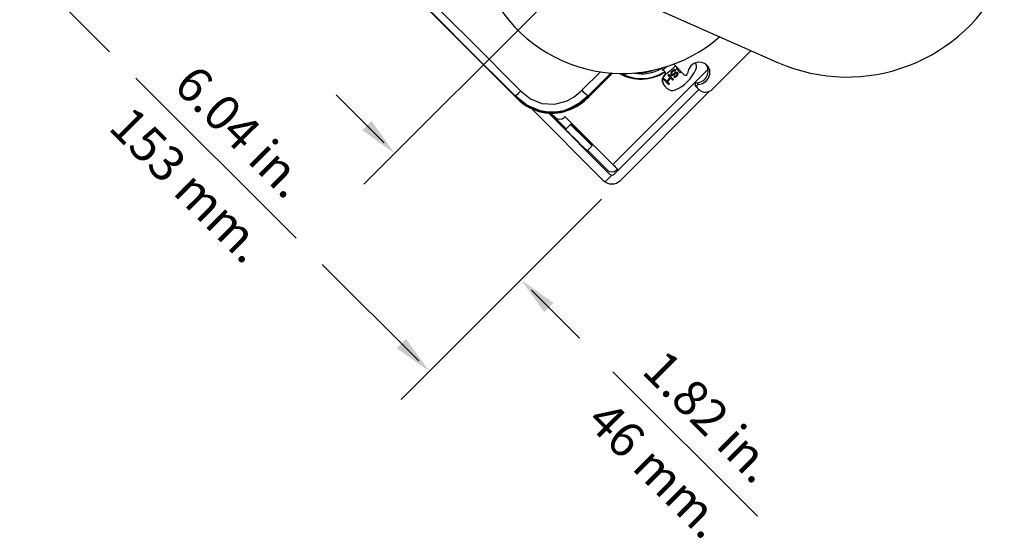
# Model space of a CAD drawing. Extents: x 0.3 to 63.5, y 0.2 to 45.4.
# Drawn here: x 24.1 to 34.1, y 0.2 to 5.5 of the extents above; entities that cross this region are included whole.
import ezdxf
from ezdxf.enums import TextEntityAlignment as Align

# ---------------------------------------------------------------- set-up
doc = ezdxf.new("R2010")
doc.units = 0
doc.header["$MEASUREMENT"] = 0
doc.layers.get('0').update_dxf_attribs({"linetype": 'CONTINUOUS'})
doc.layers.add('DIM', color=1, linetype='CONTINUOUS')
doc.styles.get("Standard").update_dxf_attribs({"font": 'SIMPLEX'})

msp = doc.modelspace()

# ---------------------------------------------------------------- linework, layer by layer
for p, q in [((29.39, 6.108), (31.749, 5.058)), ((29.142, 4.655), (28.133, 5.664)), ((31.486, 5.175), (31.093, 4.783)), ((30.806, 4.928), (30.699, 5.036)), ((30.729, 5.004), (30.728, 4.995)), ((30.729, 5.005), (30.729, 5.004)), ((29.766, 4.771), (29.954, 4.959)), ((30.066, 4.953), (29.829, 4.714)), ((30.076, 4.945), (29.836, 4.705)), ((31.048, 4.984), (30.081, 4.017)), ((30.574, 4.996), (30.574, 4.995)), ((30.574, 4.996), (30.587, 4.982)), ((30.574, 4.995), (30.59, 4.977)), ((30.59, 4.977), (30.591, 4.977)), ((30.609, 4.931), (30.605, 4.927)), ((30.605, 4.927), (30.609, 4.923)), ((30.609, 4.931), (30.613, 4.927)), ((30.613, 4.927), (30.609, 4.923)), ((30.61, 4.957), (30.613, 4.953)), ((30.649, 4.931), (30.641, 4.923)), ((30.641, 4.923), (30.664, 4.9)), ((30.698, 4.881), (30.649, 4.931)), ((30.67, 4.946), (30.669, 4.936)), ((30.669, 4.936), (30.671, 4.929)), ((30.673, 4.953), (30.67, 4.946)), ((30.671, 4.929), (30.676, 4.924)), ((30.678, 4.96), (30.673, 4.953)), ((30.675, 4.925), (30.682, 4.924)), ((30.676, 4.924), (30.683, 4.923)), ((30.689, 4.97), (30.678, 4.96)), ((30.678, 4.943), (30.679, 4.949)), ((30.678, 4.943), (30.679, 4.942)), ((30.678, 4.937), (30.678, 4.943)), ((30.678, 4.937), (30.679, 4.936)), ((30.679, 4.949), (30.683, 4.955)), ((30.679, 4.949), (30.681, 4.948)), ((30.679, 4.942), (30.681, 4.948)), ((30.679, 4.936), (30.679, 4.942)), ((30.683, 4.933), (30.679, 4.936)), ((30.681, 4.948), (30.685, 4.954)), ((30.682, 4.924), (30.691, 4.925)), ((30.682, 4.924), (30.683, 4.923)), ((30.683, 4.955), (30.694, 4.965)), ((30.683, 4.955), (30.685, 4.954)), ((30.688, 4.932), (30.683, 4.933)), ((30.683, 4.923), (30.692, 4.923)), ((30.685, 4.954), (30.695, 4.964)), ((30.694, 4.934), (30.688, 4.932)), ((30.696, 4.976), (30.689, 4.97)), ((30.691, 4.925), (30.698, 4.928)), ((30.691, 4.925), (30.692, 4.923)), ((30.692, 4.923), (30.699, 4.927)), ((30.694, 4.965), (30.7, 4.969)), ((30.694, 4.965), (30.695, 4.964)), ((30.7, 4.938), (30.694, 4.934)), ((30.695, 4.964), (30.701, 4.968)), ((30.705, 4.979), (30.696, 4.976)), ((30.698, 4.928), (30.705, 4.933)), ((30.698, 4.928), (30.699, 4.927)), ((30.699, 4.927), (30.707, 4.932)), ((30.7, 4.969), (30.707, 4.97)), ((30.7, 4.969), (30.701, 4.968)), ((30.708, 4.946), (30.7, 4.938)), ((30.701, 4.968), (30.708, 4.969)), ((30.708, 4.915), (30.701, 4.907)), ((30.701, 4.908), (30.704, 4.906)), ((30.701, 4.907), (30.705, 4.905)), ((30.704, 4.906), (30.705, 4.905)), ((30.704, 4.906), (30.712, 4.906)), ((30.715, 4.978), (30.705, 4.979)), ((30.705, 4.933), (30.713, 4.941)), ((30.705, 4.933), (30.707, 4.932)), ((30.705, 4.905), (30.713, 4.905)), ((30.707, 4.97), (30.708, 4.969)), ((30.707, 4.97), (30.711, 4.968)), ((30.707, 4.932), (30.714, 4.939)), ((30.708, 4.969), (30.712, 4.967)), ((30.714, 4.95), (30.708, 4.946)), ((30.712, 4.914), (30.708, 4.915)), ((30.711, 4.968), (30.718, 4.975)), ((30.711, 4.968), (30.712, 4.967)), ((30.712, 4.967), (30.72, 4.975)), ((30.716, 4.914), (30.712, 4.914)), ((30.712, 4.906), (30.72, 4.908)), ((30.712, 4.906), (30.713, 4.905)), ((30.713, 4.941), (30.718, 4.943)), ((30.713, 4.941), (30.714, 4.939)), ((30.713, 4.905), (30.722, 4.907)), ((30.721, 4.953), (30.714, 4.95)), ((30.714, 4.939), (30.719, 4.942)), ((30.72, 4.975), (30.715, 4.978)), ((30.721, 4.917), (30.716, 4.914)), ((30.718, 4.943), (30.724, 4.945)), ((30.718, 4.943), (30.719, 4.942)), ((30.719, 4.942), (30.725, 4.944)), ((30.72, 4.908), (30.728, 4.913)), ((30.72, 4.908), (30.722, 4.907)), ((30.731, 4.954), (30.721, 4.953)), ((30.729, 4.925), (30.721, 4.917)), ((30.722, 4.907), (30.729, 4.912)), ((30.724, 4.945), (30.725, 4.944)), ((30.724, 4.945), (30.728, 4.943)), ((30.725, 4.944), (30.73, 4.942)), ((30.728, 4.995), (30.729, 4.988)), ((30.728, 4.943), (30.73, 4.942)), ((30.728, 4.913), (30.734, 4.92)), ((30.728, 4.913), (30.729, 4.912)), ((30.729, 4.988), (30.733, 4.982)), ((30.732, 4.93), (30.729, 4.925)), ((30.729, 4.912), (30.735, 4.918)), ((30.73, 4.942), (30.732, 4.94)), ((30.736, 4.951), (30.731, 4.954)), ((30.732, 4.94), (30.734, 4.936)), ((30.734, 4.936), (30.732, 4.93)), ((30.733, 4.982), (30.766, 4.949)), ((30.734, 4.92), (30.738, 4.926)), ((30.734, 4.92), (30.735, 4.918)), ((30.735, 4.918), (30.739, 4.925)), ((30.74, 4.947), (30.736, 4.951)), ((30.737, 4.996), (30.737, 4.998)), ((30.737, 4.996), (30.738, 4.995)), ((30.74, 4.991), (30.737, 4.996)), ((30.738, 4.995), (30.738, 4.997)), ((30.741, 4.989), (30.738, 4.995)), ((30.738, 4.926), (30.741, 4.933)), ((30.738, 4.926), (30.739, 4.925)), ((30.742, 4.942), (30.739, 4.948)), ((30.739, 4.925), (30.742, 4.932)), ((30.74, 4.991), (30.741, 4.989)), ((30.743, 4.941), (30.74, 4.947)), ((30.774, 4.957), (30.741, 4.989)), ((30.741, 4.933), (30.742, 4.942)), ((30.741, 4.933), (30.742, 4.932)), ((30.742, 4.942), (30.743, 4.941)), ((30.742, 4.932), (30.743, 4.941)), ((30.765, 4.95), (30.772, 4.958)), ((30.766, 4.949), (30.774, 4.957)), ((30.606, 4.887), (30.598, 4.88)), ((30.598, 4.88), (30.647, 4.83)), ((30.604, 4.816), (30.608, 4.813)), ((30.629, 4.864), (30.606, 4.887)), ((30.608, 4.813), (30.63, 4.791)), ((30.664, 4.9), (30.629, 4.864)), ((30.634, 4.859), (30.669, 4.895)), ((30.634, 4.859), (30.635, 4.858)), ((30.635, 4.858), (30.671, 4.894)), ((30.655, 4.838), (30.635, 4.858)), ((30.646, 4.832), (30.654, 4.839)), ((30.647, 4.83), (30.655, 4.838)), ((30.669, 4.895), (30.671, 4.894)), ((30.671, 4.894), (30.691, 4.874)), ((30.689, 4.875), (30.697, 4.883)), ((30.691, 4.874), (30.698, 4.881)), ((30.938, 4.796), (30.92, 4.814)), ((30.934, 4.848), (30.952, 4.83)), ((29.09, 4.71), (29.087, 4.713)), ((29.829, 4.714), (29.832, 4.709)), ((29.836, 4.705), (29.832, 4.709)), ((30.093, 3.919), (30.955, 4.78)), ((30.157, 3.855), (31.064, 4.762)), ((30.956, 4.778), (30.938, 4.796)), ((29.243, 4.596), (29.984, 3.855)), ((29.397, 4.541), (29.397, 4.541)), ((29.426, 4.54), (30.048, 3.919)), ((29.606, 4.379), (29.445, 4.54)), ((29.497, 4.494), (29.452, 4.539)), ((29.594, 4.504), (29.585, 4.495)), ((30.081, 4.017), (29.594, 4.504)), ((29.651, 4.424), (29.6, 4.373)), ((29.82, 4.154), (29.871, 4.205)), ((30.026, 3.959), (29.825, 4.159)), ((30.001, 3.841), (30.07, 3.909)), ((30.126, 3.971), (30.114, 3.959))]:
    msp.add_line(p, q)
at = {"flags": 128}
for points in [[(28.192, 5.719), (28.418, 5.492), (28.644, 5.266), (29.143, 4.765)], [(29.087, 4.713), (28.584, 5.217), (28.36, 5.442), (28.136, 5.667)], [(30.952, 4.83), (30.993, 4.839), (31.028, 4.862), (31.053, 4.895), (31.066, 4.935), (31.065, 4.975), (31.049, 5.012), (31.021, 5.039), (30.985, 5.055), (30.944, 5.057), (30.905, 5.044), (30.872, 5.018), (30.849, 4.983), (30.84, 4.943)], [(29.829, 4.714), (29.829, 4.714), (29.748, 4.645), (29.655, 4.591), (29.581, 4.563), (29.503, 4.549), (29.422, 4.548), (29.343, 4.561), (29.206, 4.62), (29.087, 4.713), (29.087, 4.713)], [(29.143, 4.765), (29.245, 4.685), (29.36, 4.637), (29.49, 4.628), (29.616, 4.663), (29.686, 4.704), (29.749, 4.754), (29.766, 4.771)], [(29.741, 4.335), (29.708, 4.367), (29.681, 4.394), (29.662, 4.414), (29.652, 4.423), (29.651, 4.424)], [(29.658, 4.424), (29.659, 4.423), (29.669, 4.414), (29.687, 4.395), (29.714, 4.369), (29.745, 4.338)], [(29.6, 4.373), (29.601, 4.372), (29.611, 4.363), (29.63, 4.344), (29.657, 4.316), (29.69, 4.284)], [(29.871, 4.205), (29.869, 4.207), (29.857, 4.219), (29.836, 4.24), (29.808, 4.268), (29.775, 4.301), (29.741, 4.335)], [(29.745, 4.338), (29.778, 4.305), (29.81, 4.273), (29.837, 4.245), (29.858, 4.225), (29.869, 4.214), (29.871, 4.212)], [(29.69, 4.284), (29.724, 4.25), (29.757, 4.217), (29.785, 4.189), (29.806, 4.168), (29.818, 4.156), (29.82, 4.154)], [(30.136, 3.961), (30.135, 3.962), (30.132, 3.965), (30.127, 3.97), (30.12, 3.977), (30.112, 3.985), (30.103, 3.995), (30.092, 4.005), (30.081, 4.017)]]:
    msp.add_lwpolyline(points, dxfattribs=at)
for centre, radius, start, end in [((32.461, 6.656), 1.75, 246, 336), ((30.176, 6.442), 1.5, 206.7454, 311.3757), ((30.384, 5.315), 0.389, 301.4389, 309.0315), ((30.389, 5.31), 0.438, 301.4719, 318.2726), ((30.853, 5.014), 0.0778, 336.502, 28.2212), ((30.931, 4.966), 0.118, 271.6113, 35.8226), ((30.368, 5.326), 0.442, 240.1007, 303.1228), ((30.359, 5.327), 0.436, 241.9912, 266.2104), ((30.374, 5.32), 0.43, 241.478, 301.513), ((30.374, 5.322), 0.384, 258.1747, 301.5141), ((30.361, 5.335), 0.384, 267.2279, 291.7342), ((30.66, 4.871), 0.0781, 134.5648, 224.5581), ((30.664, 4.868), 0.0781, 134.5649, 224.5581), ((29.847, 4.3), 1.008, 40.4473, 42.6662), ((30.402, 4.777), 0.275, 40.9453, 42.8678), ((30.596, 4.944), 0.0192, 314.9332, 358.1712), ((30.595, 4.944), 0.0193, 359.2627, 42.6), ((30.599, 4.941), 0.019, 347.4861, 41.6638), ((30.599, 4.941), 0.0192, 314.9735, 347.0044), ((30.558, 5.141), 0.399, 293.2983, 336.7017), ((30.819, 4.944), 0.0201, 228.2847, 357.9381), ((30.935, 4.828), 0.0201, 92.0616, 221.7149), ((30.953, 4.81), 0.0201, 92.0616, 221.7149), ((28.726, 5.159), 0.574, 309.0715, 316.7167), ((27.649, 3.268), 2.038, 42.8955, 45.0164), ((29.461, 5.046), 0.501, 222.1747, 317.7516), ((29.456, 5.053), 0.515, 263.4567, 317.545), ((30.077, 5.056), 0.422, 222.5153, 234.0309), ((30.685, 4.846), 0.0776, 225.2314, 293.5597), ((31.023, 4.849), 0.0971, 226.8363, 316.7254), ((29.478, 5.065), 0.53, 230.6286, 261.2439), ((29.541, 4.539), 0.062, 225.4418, 315.4353), ((29.655, 4.421), 0.005, 45, 135), ((29.604, 4.37), 0.005, 135, 225), ((29.867, 4.209), 0.005, 315, 45), ((29.816, 4.158), 0.005, 225, 315), ((30.07, 4.003), 0.0625, 225, 315), ((30.071, 3.941), 0.032, 225, 315), ((30.071, 3.941), 0.122, 225, 315)]:
    msp.add_arc(centre, radius, start, end)
at = {"layer": 'DIM'}
for p, q in [((30.176, 6.442), (27.549, 3.815)), ((24.052, 6.076), (24.966, 5.161)), ((25.232, 4.895), (26.861, 3.266)), ((27.756, 4.236), (27.267, 4.725)), ((29.965, 3.663), (27.928, 1.626)), ((28.108, 2.02), (27.127, 3)), ((29.254, 2.738), (29.741, 2.251)), ((30.082, 1.91), (31.552, 0.44))]:
    msp.add_line(p, q, dxfattribs=at)
for points in [[(27.627, 4.459), (27.533, 4.365), (27.863, 4.129)], [(29.477, 2.609), (29.383, 2.515), (29.147, 2.845)], [(27.979, 2.243), (27.885, 2.149), (28.215, 1.913)]]:
    msp.add_solid(points, dxfattribs=at)

# ---------------------------------------------------------------- texts
at = {"layer": 'DIM', "oblique": 15}
for s, p in [('6.04 in.', (26.179, 4.223)), ('153 mm.', (25.639, 3.683)), ('1.82 in.', (30.94, 1.326)), ('46 mm.', (30.4, 0.787))]:
    msp.add_text(s, height=0.36, rotation=315, dxfattribs=at).set_placement(p, align=Align.CENTER)

doc.saveas('drawing.dxf')
